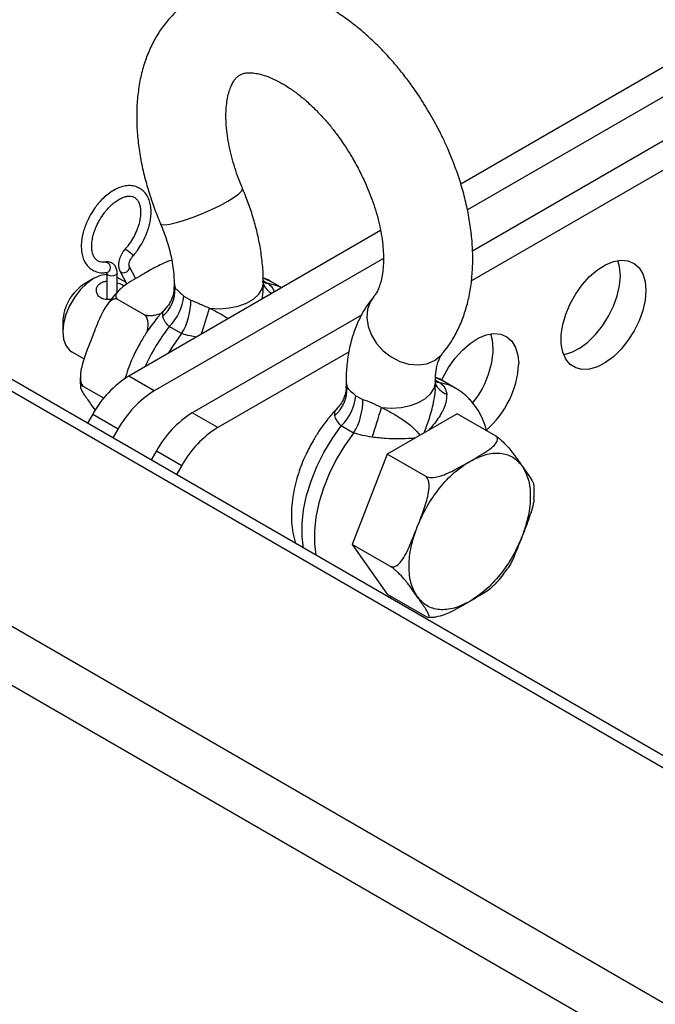
# Model space of a CAD drawing. Units: millimetres. Extents: x -1427 to 2836, y 525 to 3328.
# Drawn here: x 1535 to 1641, y 2665 to 2829 of the extents above; entities that cross this region are included whole.
import ezdxf

# ---------------------------------------------------------------- set-up
doc = ezdxf.new("R2010")
doc.units = ezdxf.units.MM

msp = doc.modelspace()

# ---------------------------------------------------------------- linework, layer by layer
at = {"color": 7, "linetype": 'Continuous', "lineweight": 25}
for p, q in [((2011.877, 3034.359), (1608.343, 2801.404)), ((2016.119, 3031.91), (1609.449, 2797.144)), ((2016.028, 3024.51), (1610.282, 2790.277)), ((2013.946, 3018.409), (1610.101, 2785.275)), ((1766.49, 2632.266), (1330.205, 2884.128)), ((1768.247, 2633.281), (1333.205, 2884.425)), ((1732.549, 2612.672), (1296.264, 2864.534)), ((1728.306, 2605.324), (1292.021, 2857.186)), ((1594.951, 2793.673), (1552.923, 2769.411)), ((1595.421, 2789.046), (1557.165, 2766.961)), ((1549.24, 2786.578), (1549.24, 2782.208)), ((1550.99, 2783.389), (1550.99, 2786.578)), ((1551.442, 2786.954), (1552.604, 2784.746)), ((1552.99, 2787.769), (1552.982, 2787.785)), ((1554.104, 2785.654), (1552.99, 2787.769)), ((1547.038, 2785.687), (1545.624, 2784.871)), ((1552.468, 2785.005), (1550.99, 2785.858)), ((1560.484, 2784.963), (1560.641, 2784.081)), ((1560.484, 2784.958), (1560.484, 2784.222)), ((1575.308, 2785.355), (1576.19, 2784.845)), ((1575.384, 2784.222), (1575.384, 2784.958)), ((1578.453, 2784.149), (1576.658, 2785.185)), ((1560.52, 2784.224), (1560.641, 2784.081)), ((1551.103, 2782.203), (1555.497, 2779.666)), ((1562.126, 2782.753), (1563.263, 2782.073)), ((1541.913, 2778.441), (1541.913, 2776.808)), ((1591.764, 2779.587), (1563.529, 2763.288)), ((1561.73, 2776.498), (1559.678, 2777.68)), ((1543.415, 2773.489), (1545.481, 2772.296)), ((1589.682, 2773.487), (1567.772, 2760.838)), ((1557.165, 2766.961), (1552.923, 2769.411)), ((1589.193, 2768.385), (1589.193, 2767.653)), ((1589.193, 2768.374), (1589.349, 2767.508)), ((1604.025, 2768.777), (1604.899, 2768.272)), ((1604.093, 2767.653), (1604.093, 2768.385)), ((1607.417, 2767.428), (1605.367, 2768.612)), ((1548.744, 2765.727), (1545.448, 2767.63)), ((1589.224, 2767.655), (1589.349, 2767.508)), ((1590.84, 2766.154), (1591.976, 2765.521)), ((1546.76, 2764.482), (1547.315, 2763.713)), ((1567.772, 2760.838), (1563.529, 2763.288)), ((1546.923, 2763.077), (1546.044, 2761.555)), ((1546.923, 2763.077), (1551.165, 2760.628)), ((1607.749, 2763.138), (1596.073, 2756.397)), ((1614.104, 2759.469), (1607.749, 2763.138)), ((1551.165, 2760.628), (1550.287, 2759.106)), ((1590.437, 2759.924), (1588.388, 2761.108)), ((1557.529, 2756.954), (1556.651, 2755.432)), ((1557.529, 2756.954), (1561.772, 2754.505)), ((1596.073, 2756.397), (1590.235, 2741.351)), ((1602.428, 2752.729), (1596.073, 2756.397)), ((1561.772, 2754.505), (1560.894, 2752.983)), ((1596.59, 2737.682), (1590.235, 2741.351)), ((1590.235, 2741.351), (1596.073, 2733.044)), ((1596.073, 2733.044), (1602.428, 2729.376)), ((1596.239, 2732.578), (1596.698, 2732.684)), ((1602.855, 2729.211), (1603.237, 2729.2))]:
    msp.add_line(p, q, dxfattribs=at)
at = {"color": 7, "linetype": 'Continuous', "lineweight": 25, "flags": 128}
for points in [[(1558.201, 2794.867), (1558.393, 2794.713), (1558.935, 2794.654), (1559.784, 2794.752), (1560.897, 2795.003), (1562.219, 2795.394), (1563.682, 2795.905), (1565.215, 2796.51), (1566.739, 2797.18), (1568.178, 2797.881), (1569.461, 2798.577), (1570.523, 2799.234), (1571.31, 2799.819), (1571.784, 2800.302), (1571.92, 2800.66), (1571.905, 2800.715)], [(1552.251, 2790.512), (1552.282, 2790.535), (1552.426, 2790.527), (1552.643, 2790.428), (1552.9, 2790.253), (1553.157, 2790.029), (1553.375, 2789.79), (1553.522, 2789.573), (1553.575, 2789.409), (1553.556, 2789.347)], [(1549.036, 2788.437), (1549.126, 2788.442), (1549.379, 2788.366)], [(1549.379, 2788.366), (1549.6, 2788.169), (1549.756, 2787.881), (1549.823, 2787.546), (1549.791, 2787.216), (1549.665, 2786.94), (1549.464, 2786.76), (1549.323, 2786.711)], [(1639.211, 2783.707), (1639.083, 2782.088), (1638.704, 2780.38), (1638.088, 2778.644), (1637.257, 2776.944), (1636.241, 2775.341), (1635.077, 2773.893), (1633.807, 2772.652), (1632.476, 2771.663), (1631.133, 2770.962), (1629.827, 2770.573), (1628.604, 2770.512), (1627.509, 2770.781), (1626.581, 2771.369), (1625.855, 2772.255), (1625.355, 2773.408), (1625.101, 2774.785), (1625.101, 2776.337), (1625.355, 2778.009), (1625.855, 2779.738), (1626.581, 2781.464), (1627.509, 2783.123), (1628.604, 2784.655), (1629.827, 2786.006), (1631.133, 2787.126), (1632.476, 2787.975), (1633.807, 2788.522), (1635.077, 2788.748), (1636.241, 2788.644), (1637.257, 2788.214), (1638.088, 2787.473), (1638.704, 2786.449), (1639.083, 2785.178), (1639.211, 2783.707)], [(1634.968, 2786.156), (1634.84, 2787.628), (1634.546, 2788.692)], [(1549.24, 2786.385), (1548.18, 2786.198), (1547.039, 2785.688), (1545.899, 2784.881), (1544.815, 2783.817), (1543.843, 2782.551), (1543.031, 2781.145), (1542.42, 2779.67), (1542.041, 2778.2), (1541.913, 2776.808), (1542.041, 2775.565), (1542.42, 2774.533), (1543.031, 2773.763), (1543.415, 2773.489)], [(1549.497, 2786.221), (1549.307, 2786.384), (1549.24, 2786.57)], [(1550.99, 2786.577), (1550.924, 2786.384), (1550.734, 2786.221), (1550.45, 2786.111), (1550.115, 2786.073), (1549.78, 2786.111), (1549.497, 2786.221)], [(1551.442, 2786.954), (1551.461, 2786.92), (1551.655, 2786.736)], [(1551.655, 2786.736), (1551.935, 2786.647), (1552.257, 2786.666), (1552.573, 2786.792), (1552.835, 2787.004), (1553.002, 2787.271), (1553.05, 2787.551), (1552.99, 2787.769)], [(1566.416, 2780.747), (1568.045, 2780.657), (1569.669, 2780.775), (1571.209, 2781.095), (1572.592, 2781.601), (1573.749, 2782.269), (1574.626, 2783.067), (1575.18, 2783.956), (1575.383, 2784.894), (1575.384, 2784.968)], [(1575.431, 2785.734), (1575.668, 2785.651), (1576.658, 2785.185)], [(1578.446, 2784.145), (1577.718, 2784.467), (1576.19, 2784.845)], [(1625.491, 2773.007), (1625.584, 2773.023), (1626.891, 2773.411), (1628.233, 2774.112), (1629.564, 2775.101), (1630.834, 2776.342), (1631.999, 2777.791), (1633.015, 2779.394), (1633.846, 2781.094), (1634.462, 2782.829), (1634.84, 2784.537), (1634.968, 2786.156)], [(1593.827, 2782.692), (1593.267, 2781.866), (1592.794, 2780.589), (1592.658, 2779.178), (1592.866, 2777.701), (1593.408, 2776.235), (1594.257, 2774.851), (1595.37, 2773.62), (1596.692, 2772.604), (1598.155, 2771.852), (1599.688, 2771.404), (1601.212, 2771.28), (1602.651, 2771.489), (1603.934, 2772.018)], [(1561.73, 2776.498), (1560.201, 2774.355), (1559.473, 2773.192)], [(1605.142, 2768.735), (1605.368, 2769.218), (1606.296, 2770.877), (1607.391, 2772.409), (1608.614, 2773.76), (1609.92, 2774.88), (1611.263, 2775.729), (1612.593, 2776.276), (1613.864, 2776.502), (1615.028, 2776.398), (1616.044, 2775.968), (1616.875, 2775.227), (1617.491, 2774.203), (1617.87, 2772.932), (1617.997, 2771.461)], [(1613.755, 2773.91), (1613.627, 2775.382), (1613.332, 2776.446)], [(1603.934, 2772.018), (1604.996, 2772.842), (1605.228, 2773.098)], [(1595.124, 2764.174), (1596.754, 2764.084), (1598.378, 2764.202), (1599.918, 2764.522), (1601.3, 2765.028), (1602.458, 2765.696), (1603.334, 2766.494), (1603.888, 2767.383), (1604.092, 2768.321), (1604.093, 2768.379)], [(1603.968, 2768.626), (1604.391, 2768.417), (1604.899, 2768.272)], [(1604.193, 2769.143), (1604.376, 2769.078), (1605.367, 2768.612)], [(1607.446, 2767.412), (1606.427, 2767.894), (1604.899, 2768.272)], [(1582.108, 2740.736), (1581.864, 2742.647), (1581.858, 2744.811), (1582.107, 2747.104), (1582.606, 2749.483), (1583.347, 2751.903), (1584.315, 2754.32), (1585.493, 2756.689), (1586.859, 2758.966), (1588.388, 2761.108)], [(1590.437, 2759.924), (1588.909, 2757.781), (1587.543, 2755.504), (1586.366, 2753.136), (1585.397, 2750.719), (1584.657, 2748.298), (1584.157, 2745.92), (1583.908, 2743.627), (1583.915, 2741.462), (1584.159, 2739.552)]]:
    msp.add_lwpolyline(points, dxfattribs=at)
at = {"color": 7, "linetype": 'Continuous', "lineweight": 25}
for centre, radius, start, end in [((1549.872, 2778.133), 7.965, 122.22434, 177.78102), ((1576.701, 2787.595), 2.797, 237.39453, 259.47222), ((1578.24, 2785.966), 3.105, 203.08363, 242.75416), ((1554.744, 2783.877), 5.9, 310.74028, 1.98478), ((1553.757, 2783.665), 8.419, 314.69298, 353.77942), ((1553.291, 2781.818), 9.976, 327.77111, 1.46814), ((1354.455, 2845.919), 221.754, 341.73002, 342.90893), ((1586.158, 2757.181), 33.487, 142.25476, 155.65889), ((1598.441, 2774.614), 15.33, 320.77539, 357.3681), ((1602.319, 2772.277), 15.7, 310.65846, 357.01959), ((1562.085, 2754.722), 17.311, 121.95465, 151.1444), ((1607.07, 2769.475), 3.248, 203.57189, 250.43607), ((1566.328, 2752.273), 17.311, 121.95465, 151.1444), ((1583.453, 2767.304), 5.9, 310.74028, 1.98478), ((1582.465, 2767.106), 8.428, 314.63888, 353.51599), ((1582.03, 2765.244), 9.95, 327.67203, 1.59646), ((1572.691, 2748.599), 17.311, 121.95465, 151.1444), ((1380.852, 2830.068), 224.175, 341.5798, 342.9062), ((1576.934, 2746.15), 17.311, 121.95465, 151.1444)]:
    msp.add_arc(centre, radius, start, end, dxfattribs=at)
for points, knots in [([(1603.304, 2812.99), (1602.717, 2813.971), (1601.888, 2815.354), (1600.553, 2817.32), (1599.362, 2818.963), (1597.872, 2820.843), (1596.239, 2822.724), (1594.459, 2824.581), (1592.556, 2826.365), (1590.547, 2828.044), (1588.445, 2829.591), (1586.265, 2830.981), (1584.019, 2832.194), (1581.72, 2833.208), (1579.385, 2834.004), (1577.032, 2834.565), (1574.679, 2834.877), (1572.347, 2834.928), (1570.055, 2834.709), (1567.824, 2834.213), (1565.674, 2833.436), (1563.625, 2832.371), (1561.703, 2831.014), (1559.932, 2829.36), (1558.402, 2827.48), (1557.122, 2825.421), (1556.089, 2823.23), (1555.274, 2820.858), (1554.687, 2818.329), (1554.332, 2815.673), (1554.207, 2812.92), (1554.306, 2810.103), (1554.617, 2807.252), (1555.128, 2804.395), (1555.818, 2801.568), (1556.663, 2798.836), (1557.467, 2796.608), (1558.022, 2795.314), (1558.212, 2794.872)], [0, 0, 0, 0, 0.0331576, 0.046728, 0.0691955, 0.0924674, 0.1173786, 0.1433138, 0.1700388, 0.1973715, 0.225188, 0.2533958, 0.2819152, 0.3106413, 0.3394573, 0.3682415, 0.3968821, 0.4253105, 0.453532, 0.4816356, 0.5097868, 0.5382124, 0.5671894, 0.5969743, 0.6278819, 0.6565703, 0.6859469, 0.7159834, 0.7465427, 0.7774139, 0.8083769, 0.8392349, 0.8698333, 0.9000788, 0.9298237, 0.9587458, 0.9859158, 1, 1, 1, 1]), ([(1571.911, 2800.72), (1571.851, 2800.854), (1571.544, 2801.547), (1571.058, 2802.84), (1570.464, 2804.602), (1569.966, 2806.405), (1569.575, 2808.199), (1569.304, 2809.944), (1569.156, 2811.607), (1569.129, 2813.157), (1569.215, 2814.568), (1569.4, 2815.819), (1569.666, 2816.896), (1569.993, 2817.787), (1570.355, 2818.494), (1570.733, 2819.029), (1571.12, 2819.419), (1571.517, 2819.686), (1571.99, 2819.878), (1572.635, 2819.995), (1573.419, 2820.006), (1574.378, 2819.883), (1575.496, 2819.598), (1576.754, 2819.128), (1578.124, 2818.46), (1579.577, 2817.591), (1581.083, 2816.523), (1582.607, 2815.269), (1584.113, 2813.853), (1585.55, 2812.326), (1586.838, 2810.794), (1587.92, 2809.372), (1588.888, 2807.987), (1589.697, 2806.736), (1590.2, 2805.881), (1590.4, 2805.541)], [0, 0, 0, 0, 0.0063112, 0.0324681, 0.0602884, 0.089007, 0.1182897, 0.1478719, 0.177573, 0.2072819, 0.2369563, 0.2666363, 0.2964716, 0.326686, 0.3577704, 0.3906168, 0.426959, 0.4708614, 0.5173945, 0.5540506, 0.5884457, 0.6214797, 0.6539394, 0.6862664, 0.7185955, 0.7510803, 0.7837361, 0.8164777, 0.8490956, 0.8811267, 0.9113096, 0.9370002, 0.9581147, 0.9833485, 1, 1, 1, 1]), ([(1605.198, 2773.125), (1605.53, 2773.515), (1606.367, 2774.495), (1607.449, 2776.301), (1608.49, 2778.485), (1609.303, 2780.859), (1609.89, 2783.387), (1610.245, 2786.043), (1610.37, 2788.796), (1610.271, 2791.613), (1609.96, 2794.465), (1609.449, 2797.322), (1608.758, 2800.148), (1607.918, 2802.881), (1606.991, 2805.404), (1606.075, 2807.577), (1605.152, 2809.549), (1604.256, 2811.307), (1603.598, 2812.471), (1603.304, 2812.99)], [0, 0, 0, 0, 0.0413965, 0.1040669, 0.1682409, 0.2338562, 0.3006136, 0.3680523, 0.4356918, 0.5031015, 0.5699445, 0.6360165, 0.7009947, 0.7641756, 0.823529, 0.8747925, 0.9152304, 0.9622198, 1, 1, 1, 1]), ([(1590.4, 2805.541), (1590.832, 2804.762), (1591.441, 2803.665), (1592.236, 2802.005), (1592.865, 2800.577), (1593.524, 2798.877), (1594.112, 2797.114), (1594.612, 2795.311), (1595.002, 2793.518), (1595.273, 2791.772), (1595.421, 2790.109), (1595.448, 2788.56), (1595.362, 2787.149), (1595.177, 2785.897), (1594.911, 2784.821), (1594.584, 2783.926), (1594.224, 2783.232), (1593.963, 2782.837), (1593.838, 2782.709), (1593.826, 2782.697)], [0, 0, 0, 0, 0.08054, 0.1134973, 0.1679043, 0.2240125, 0.2836885, 0.3452916, 0.4081047, 0.4715602, 0.5352709, 0.5989982, 0.6626514, 0.7263168, 0.7903153, 0.855127, 0.9218048, 0.9922623, 1, 1, 1, 1]), ([(1555.08, 2791.456), (1555.331, 2791.925), (1555.682, 2792.584), (1556.072, 2793.588), (1556.341, 2794.439), (1556.554, 2795.433), (1556.66, 2796.434), (1556.642, 2797.421), (1556.483, 2798.362), (1556.169, 2799.23), (1555.684, 2799.999), (1555.003, 2800.636), (1554.141, 2801.061), (1553.16, 2801.221), (1552.141, 2801.122), (1551.127, 2800.794), (1550.161, 2800.284), (1549.257, 2799.631), (1548.488, 2798.926), (1547.827, 2798.197), (1547.187, 2797.384), (1546.793, 2796.745), (1546.564, 2796.373)], [0, 0, 0, 0, 0.0659634, 0.0926368, 0.1364342, 0.1811229, 0.228373, 0.2770123, 0.3267834, 0.3775153, 0.4294046, 0.4833265, 0.5416092, 0.5988546, 0.6566279, 0.7134591, 0.7679592, 0.8188507, 0.8694362, 0.9067496, 0.945734, 1, 1, 1, 1]), ([(1548.08, 2795.498), (1548.329, 2795.897), (1548.679, 2796.457), (1549.272, 2797.19), (1549.795, 2797.755), (1550.433, 2798.323), (1551.096, 2798.794), (1551.762, 2799.148), (1552.399, 2799.368), (1552.987, 2799.451), (1553.518, 2799.397), (1553.985, 2799.195), (1554.377, 2798.82), (1554.681, 2798.251), (1554.861, 2797.557), (1554.918, 2796.752), (1554.85, 2795.86), (1554.674, 2794.989), (1554.421, 2794.167), (1554.083, 2793.297), (1553.759, 2792.693), (1553.565, 2792.331)], [0, 0, 0, 0, 0.070259, 0.0985928, 0.144858, 0.1916599, 0.2405717, 0.2902625, 0.3405942, 0.3921249, 0.4468462, 0.5102318, 0.5804783, 0.6388299, 0.695039, 0.7499065, 0.8026805, 0.8570747, 0.8976526, 0.9386193, 1, 1, 1, 1]), ([(1575.356, 2784.968), (1575.361, 2785.413), (1575.377, 2786.732), (1575.164, 2788.98), (1574.747, 2791.668), (1574.136, 2794.326), (1573.374, 2796.882), (1572.621, 2799.008), (1572.089, 2800.256), (1571.894, 2800.715)], [0, 0, 0, 0, 0.0882674, 0.2612258, 0.4319315, 0.5994365, 0.7616714, 0.9124382, 1, 1, 1, 1]), ([(1546.564, 2796.373), (1546.314, 2795.904), (1545.963, 2795.245), (1545.573, 2794.241), (1545.304, 2793.39), (1545.091, 2792.396), (1544.984, 2791.395), (1545.003, 2790.408), (1545.162, 2789.468), (1545.476, 2788.599), (1545.961, 2787.83), (1546.642, 2787.192), (1547.504, 2786.773), (1548.423, 2786.603), (1549.041, 2786.69), (1549.32, 2786.729)], [0, 0, 0, 0, 0.10213811, 0.14343942, 0.21125573, 0.28045232, 0.35361453, 0.42892832, 0.50599403, 0.58454772, 0.66489377, 0.74838676, 0.83863213, 0.92727162, 1, 1, 1, 1]), ([(1549.035, 2788.452), (1548.916, 2788.431), (1548.587, 2788.372), (1548.129, 2788.437), (1547.659, 2788.633), (1547.267, 2789.009), (1546.964, 2789.578), (1546.784, 2790.272), (1546.727, 2791.077), (1546.795, 2791.969), (1546.97, 2792.84), (1547.224, 2793.662), (1547.562, 2794.532), (1547.886, 2795.136), (1548.08, 2795.498)], [0, 0, 0, 0, 0.0489532, 0.134567, 0.2337365, 0.3436402, 0.4349335, 0.5228753, 0.6087177, 0.6912848, 0.7763872, 0.8398732, 0.903967, 1, 1, 1, 1]), ([(1558.191, 2794.868), (1558.289, 2794.643), (1558.606, 2793.916), (1559.065, 2792.654), (1559.563, 2791.085), (1559.964, 2789.498), (1560.26, 2787.938), (1560.431, 2786.462), (1560.497, 2785.463), (1560.481, 2785.007), (1560.48, 2784.965)], [0, 0, 0, 0, 0.06346283, 0.20502206, 0.35523899, 0.50986414, 0.66701774, 0.82524262, 0.9836074, 1, 1, 1, 1]), ([(1553.565, 2792.331), (1553.315, 2791.934), (1552.964, 2791.376), (1552.502, 2790.791), (1552.314, 2790.593), (1552.249, 2790.524)], [0, 0, 0, 0, 0.6177821, 0.8669175, 1, 1, 1, 1]), ([(1553.55, 2789.352), (1553.635, 2789.444), (1553.924, 2789.757), (1554.456, 2790.449), (1554.851, 2791.086), (1555.08, 2791.456)], [0, 0, 0, 0, 0.14824945, 0.50433414, 1, 1, 1, 1]), ([(1551.74, 2789.806), (1551.593, 2789.509), (1551.388, 2789.097), (1551.241, 2788.476), (1551.192, 2787.974), (1551.237, 2787.427), (1551.381, 2787.111), (1551.451, 2786.959)], [0, 0, 0, 0, 0.30774966, 0.42635223, 0.62100884, 0.81840796, 1, 1, 1, 1]), ([(1552.259, 2790.505), (1552.168, 2790.406), (1551.975, 2790.194), (1551.822, 2789.941), (1551.74, 2789.806)], [0, 0, 0, 0, 0.4654548, 1, 1, 1, 1]), ([(1550.99, 2786.578), (1550.979, 2786.765), (1550.956, 2787.151), (1550.743, 2787.689), (1550.341, 2788.172), (1549.744, 2788.448), (1549.268, 2788.508), (1549.038, 2788.434), (1549.026, 2788.43)], [0, 0, 0, 0, 0.1732905, 0.3595263, 0.5543303, 0.7696371, 0.9878339, 1, 1, 1, 1]), ([(1552.98, 2787.783), (1552.983, 2787.779), (1552.995, 2787.766), (1552.956, 2787.862), (1552.956, 2788.052), (1552.991, 2788.282), (1553.073, 2788.573), (1553.184, 2788.791), (1553.256, 2788.931)], [0, 0, 0, 0, 0.0688512, 0.2607283, 0.4490624, 0.5980944, 0.7415639, 1, 1, 1, 1]), ([(1553.256, 2788.931), (1553.339, 2789.063), (1553.433, 2789.213), (1553.541, 2789.329), (1553.554, 2789.343)], [0, 0, 0, 0, 0.8784102, 1, 1, 1, 1]), ([(1560.093, 2788.724), (1560.085, 2788.723), (1559.587, 2788.628), (1558.743, 2788.244), (1557.134, 2787.457), (1556.006, 2786.792), (1555.242, 2786.342)], [0, 0, 0, 0, 0.0041465, 0.2460275, 0.4892085, 1, 1, 1, 1]), ([(1549.313, 2786.708), (1549.319, 2786.71), (1549.335, 2786.713), (1549.329, 2786.713), (1549.325, 2786.712)], [0, 0, 0, 0, 0.36406834, 1, 1, 1, 1]), ([(1555.242, 2786.342), (1554.215, 2785.765), (1552.878, 2785.014), (1551.44, 2783.929), (1550.903, 2783.341), (1550.729, 2782.83), (1550.768, 2782.525), (1550.93, 2782.314), (1551.06, 2782.23), (1551.103, 2782.203)], [0, 0, 0, 0, 0.4842705, 0.6304235, 0.8020908, 0.8678954, 0.9342064, 0.9784603, 1, 1, 1, 1]), ([(1550.006, 2782.223), (1549.875, 2782.202), (1549.448, 2782.133), (1548.769, 2782.217), (1548.097, 2782.516), (1547.66, 2783.006), (1547.473, 2783.606), (1547.565, 2784.24), (1547.881, 2784.711), (1548.179, 2784.909), (1548.277, 2784.973)], [0, 0, 0, 0, 0.0655176, 0.2147924, 0.3583035, 0.4941283, 0.6324481, 0.7791965, 0.9277698, 1, 1, 1, 1]), ([(1548.277, 2784.973), (1548.491, 2785.08), (1548.78, 2785.224), (1549.145, 2785.23), (1549.24, 2785.232)], [0, 0, 0, 0, 0.7402071, 1, 1, 1, 1]), ([(1550.99, 2784.988), (1551.145, 2784.938), (1551.569, 2784.802), (1551.978, 2784.595), (1552.137, 2784.462), (1552.151, 2784.45)], [0, 0, 0, 0, 0.3416592, 0.9402726, 1, 1, 1, 1]), ([(1576.683, 2785.146), (1576.596, 2785.205), (1576.196, 2785.479), (1575.737, 2785.643), (1575.377, 2785.772)], [0, 0, 0, 0, 0.2160227, 1, 1, 1, 1]), ([(1576.19, 2784.845), (1576.487, 2784.603), (1576.967, 2784.21), (1577.097, 2783.62), (1577.147, 2783.395)], [0, 0, 0, 0, 0.6182676, 1, 1, 1, 1]), ([(1551.279, 2783.708), (1551.021, 2783.43), (1550.481, 2782.847), (1549.772, 2781.952), (1549.335, 2781.33), (1549.145, 2781.058)], [0, 0, 0, 0, 0.3399933, 0.7122524, 1, 1, 1, 1]), ([(1560.46, 2784.25), (1560.467, 2784.111), (1560.495, 2783.568), (1560.252, 2782.616), (1559.756, 2781.484), (1559.224, 2780.867), (1558.962, 2780.562)], [0, 0, 0, 0, 0.1039417, 0.4058336, 0.7070204, 1, 1, 1, 1]), ([(1560.641, 2784.081), (1560.783, 2783.965), (1560.998, 2783.789), (1561.571, 2783.257), (1561.938, 2782.924), (1562.126, 2782.753)], [0, 0, 0, 0, 0.4884352, 0.7376026, 1, 1, 1, 1]), ([(1575.162, 2782.249), (1575.277, 2782.796), (1575.42, 2783.476), (1575.36, 2784.098), (1575.348, 2784.221)], [0, 0, 0, 0, 0.803313, 1, 1, 1, 1]), ([(1551.103, 2782.203), (1551.008, 2782.243), (1550.818, 2782.322), (1550.444, 2782.275), (1549.917, 2782.002), (1549.236, 2781.271), (1548.548, 2780.133), (1547.705, 2778.253), (1547.142, 2776.785), (1546.76, 2775.791)], [0, 0, 0, 0, 0.0430358, 0.0858686, 0.1570328, 0.2805393, 0.4552873, 0.6309749, 1, 1, 1, 1]), ([(1563.263, 2782.073), (1563.718, 2781.899), (1564.707, 2781.519), (1565.816, 2781.018), (1566.416, 2780.747)], [0, 0, 0, 0, 0.45946886, 1, 1, 1, 1]), ([(1593.843, 2782.667), (1593.437, 2782.17), (1592.559, 2781.092), (1591.492, 2779.195), (1590.567, 2777.051), (1589.87, 2774.731), (1589.417, 2772.266), (1589.199, 2770.138), (1589.216, 2768.813), (1589.221, 2768.374)], [0, 0, 0, 0, 0.1296272, 0.280823, 0.4360077, 0.5949059, 0.7565444, 0.9195236, 1, 1, 1, 1]), ([(1559.028, 2780.626), (1558.996, 2780.594), (1558.518, 2780.132), (1557.783, 2779.258), (1556.796, 2778.01), (1555.875, 2776.708), (1555.288, 2775.736), (1554.962, 2775.194)], [0, 0, 0, 0, 0.0207448, 0.3023486, 0.5048001, 0.7243197, 1, 1, 1, 1]), ([(1558.325, 2779.847), (1557.947, 2779.721), (1557.399, 2779.539), (1556.582, 2779.451), (1556.055, 2779.473), (1555.689, 2779.566), (1555.544, 2779.641), (1555.497, 2779.666)], [0, 0, 0, 0, 0.4253008, 0.6163872, 0.8089445, 0.9374512, 1, 1, 1, 1]), ([(1555.497, 2779.666), (1555.582, 2779.602), (1555.753, 2779.473), (1555.961, 2779.09), (1556.118, 2778.421), (1556.114, 2777.584), (1555.983, 2776.99), (1555.93, 2776.751)], [0, 0, 0, 0, 0.1183024, 0.23604729, 0.43167248, 0.77118326, 1, 1, 1, 1]), ([(1558.595, 2779.406), (1558.591, 2779.76), (1558.586, 2780.225), (1558.974, 2780.516), (1559.067, 2780.587)], [0, 0, 0, 0, 0.7587057, 1, 1, 1, 1]), ([(1566.416, 2780.747), (1567.029, 2780.433), (1567.979, 2779.947), (1568.982, 2779.355), (1569.388, 2779.086), (1569.525, 2778.995)], [0, 0, 0, 0, 0.5465548, 0.8472949, 1, 1, 1, 1]), ([(1559.678, 2777.68), (1559.391, 2777.982), (1558.81, 2778.594), (1558.667, 2779.133), (1558.595, 2779.406)], [0, 0, 0, 0, 0.4939658, 1, 1, 1, 1]), ([(1564.202, 2775.922), (1563.858, 2775.981), (1562.97, 2776.134), (1562.2, 2776.36), (1561.73, 2776.498)], [0, 0, 0, 0, 0.387885, 1, 1, 1, 1]), ([(1546.76, 2775.791), (1546.24, 2774.494), (1545.562, 2772.805), (1544.953, 2770.54), (1544.806, 2769.398), (1544.897, 2768.51), (1545.058, 2768.031), (1545.271, 2767.748), (1545.405, 2767.659), (1545.448, 2767.63)], [0, 0, 0, 0, 0.4842707, 0.6304239, 0.8020907, 0.8678958, 0.9342064, 0.9784603, 1, 1, 1, 1]), ([(1554.962, 2775.194), (1554.564, 2774.466), (1554.002, 2773.439), (1553.304, 2771.866), (1552.763, 2770.504), (1552.437, 2769.443), (1552.272, 2768.905)], [0, 0, 0, 0, 0.3584981, 0.5059551, 0.749709, 1, 1, 1, 1]), ([(1604.098, 2768.378), (1604.104, 2768.758), (1604.117, 2769.561), (1604.254, 2770.6), (1604.457, 2771.511), (1604.71, 2772.232), (1604.97, 2772.749), (1605.15, 2773.015), (1605.216, 2773.082), (1605.223, 2773.089)], [0, 0, 0, 0, 0.1447709, 0.3060668, 0.4679424, 0.6318824, 0.8006942, 0.9798982, 1, 1, 1, 1]), ([(1544.885, 2769.713), (1544.86, 2769.438), (1544.794, 2768.705), (1544.834, 2768.012), (1544.86, 2767.578)], [0, 0, 0, 0, 0.3737843, 1, 1, 1, 1]), ([(1605.391, 2768.573), (1605.305, 2768.632), (1604.905, 2768.906), (1604.446, 2769.07), (1604.086, 2769.199)], [0, 0, 0, 0, 0.2159827, 1, 1, 1, 1]), ([(1604.899, 2768.272), (1605.196, 2768.016), (1605.775, 2767.517), (1605.914, 2766.775), (1605.982, 2766.414)], [0, 0, 0, 0, 0.5124738, 1, 1, 1, 1]), ([(1545.448, 2767.63), (1545.363, 2767.675), (1545.193, 2767.765), (1544.985, 2767.814), (1544.825, 2767.752), (1544.856, 2767.433), (1545.141, 2766.857), (1545.798, 2765.843), (1546.372, 2765.032), (1546.76, 2764.482)], [0, 0, 0, 0, 0.0430359, 0.0858687, 0.1570326, 0.2805392, 0.4552876, 0.6309756, 1, 1, 1, 1]), ([(1589.168, 2767.682), (1589.175, 2767.541), (1589.204, 2766.996), (1588.961, 2766.043), (1588.464, 2764.911), (1587.933, 2764.294), (1587.67, 2763.989)], [0, 0, 0, 0, 0.1051355, 0.4066268, 0.7074111, 1, 1, 1, 1]), ([(1589.349, 2767.508), (1589.512, 2767.338), (1589.814, 2767.024), (1590.516, 2766.429), (1590.84, 2766.154)], [0, 0, 0, 0, 0.5381751, 1, 1, 1, 1]), ([(1602.212, 2759.941), (1602.5, 2760.695), (1603.129, 2762.336), (1603.78, 2764.826), (1604.147, 2766.706), (1604.071, 2767.544), (1604.061, 2767.652)], [0, 0, 0, 0, 0.3015373, 0.6566875, 0.9560255, 1, 1, 1, 1]), ([(1612.651, 2760.308), (1612.616, 2760.463), (1612.446, 2761.208), (1611.927, 2762.457), (1611.079, 2764.016), (1609.99, 2765.407), (1608.784, 2766.565), (1607.867, 2767.127), (1607.451, 2767.382)], [0, 0, 0, 0, 0.0522764, 0.2504187, 0.4469678, 0.6423283, 0.8379711, 1, 1, 1, 1]), ([(1591.976, 2765.521), (1592.468, 2765.356), (1593.472, 2765.018), (1594.567, 2764.459), (1595.124, 2764.174)], [0, 0, 0, 0, 0.4911388, 1, 1, 1, 1]), ([(1605.982, 2766.414), (1605.971, 2765.931), (1605.957, 2765.284), (1605.668, 2764.433), (1605.449, 2763.91), (1604.907, 2762.848), (1604.108, 2761.671), (1603.255, 2760.689), (1603.001, 2760.397)], [0, 0, 0, 0, 0.2473688, 0.3317364, 0.4170223, 0.5032299, 0.8523299, 1, 1, 1, 1]), ([(1587.737, 2764.053), (1587.704, 2764.021), (1587.226, 2763.559), (1586.492, 2762.685), (1585.504, 2761.436), (1584.583, 2760.135), (1583.997, 2759.162), (1583.671, 2758.621)], [0, 0, 0, 0, 0.020746, 0.3023495, 0.5048007, 0.72432, 1, 1, 1, 1]), ([(1587.303, 2762.833), (1587.299, 2763.187), (1587.294, 2763.652), (1587.682, 2763.943), (1587.776, 2764.014)], [0, 0, 0, 0, 0.7586603, 1, 1, 1, 1]), ([(1595.124, 2764.174), (1595.72, 2763.87), (1596.99, 2763.222), (1598.793, 2762.091), (1600.414, 2760.874), (1601.166, 2759.971), (1601.522, 2759.543)], [0, 0, 0, 0, 0.2052175, 0.4375525, 0.7333939, 1, 1, 1, 1]), ([(1588.388, 2761.108), (1588.102, 2761.411), (1587.522, 2762.023), (1587.377, 2762.561), (1587.303, 2762.833)], [0, 0, 0, 0, 0.4934333, 1, 1, 1, 1]), ([(1583.671, 2758.621), (1583.273, 2757.893), (1582.711, 2756.866), (1582.012, 2755.293), (1581.475, 2753.926), (1580.946, 2752.284), (1580.516, 2750.556), (1580.21, 2748.754), (1580.055, 2746.915), (1580.078, 2745.07), (1580.276, 2743.255), (1580.585, 2742.1), (1580.738, 2741.527)], [0, 0, 0, 0, 0.13102348, 0.18491589, 0.27400281, 0.3661236, 0.46470947, 0.56738234, 0.67330699, 0.78174259, 0.89172558, 1, 1, 1, 1]), ([(1593.541, 2759.232), (1592.98, 2759.324), (1591.871, 2759.507), (1590.911, 2759.786), (1590.437, 2759.924)], [0, 0, 0, 0, 0.5060921, 1, 1, 1, 1]), ([(1600.675, 2759.054), (1600.471, 2759.044), (1599.68, 2759.006), (1598.085, 2758.933), (1595.887, 2758.954), (1594.314, 2759.14), (1593.541, 2759.232)], [0, 0, 0, 0, 0.1097006, 0.4259526, 0.7180683, 1, 1, 1, 1]), ([(1609.83, 2755.196), (1610.891, 2755.791), (1612.271, 2756.566), (1613.756, 2757.686), (1614.31, 2758.294), (1614.49, 2758.822), (1614.449, 2759.137), (1614.282, 2759.354), (1614.148, 2759.441), (1614.104, 2759.469)], [0, 0, 0, 0, 0.4842708, 0.6304234, 0.8020902, 0.8678956, 0.9342062, 0.97846, 1, 1, 1, 1]), ([(1614.104, 2759.469), (1614.202, 2759.408), (1614.398, 2759.287), (1614.784, 2758.991), (1615.328, 2758.517), (1616.029, 2757.803), (1616.734, 2756.971), (1617.613, 2755.809), (1618.195, 2754.976), (1618.587, 2754.413)], [0, 0, 0, 0, 0.0430388, 0.0858747, 0.1570438, 0.2805588, 0.4534776, 0.6309496, 1, 1, 1, 1]), ([(1601.073, 2744.302), (1601.563, 2745.415), (1602.56, 2747.68), (1604.722, 2750.788), (1607.197, 2753.449), (1608.963, 2754.62), (1609.83, 2755.196)], [0, 0, 0, 0, 0.24566686, 0.50000027, 0.75433307, 1, 1, 1, 1]), ([(1602.428, 2752.729), (1602.531, 2752.681), (1602.737, 2752.585), (1603.209, 2752.511), (1603.942, 2752.524), (1605.009, 2752.753), (1606.217, 2753.217), (1607.87, 2754.05), (1609.04, 2754.734), (1609.83, 2755.196)], [0, 0, 0, 0, 0.0430388, 0.0858748, 0.1570434, 0.2805589, 0.4534772, 0.6309499, 1, 1, 1, 1]), ([(1609.83, 2755.196), (1610.698, 2755.622), (1612.464, 2756.49), (1614.939, 2756.686), (1617.101, 2756.075), (1618.098, 2754.96), (1618.587, 2754.413)], [0, 0, 0, 0, 0.2456668, 0.5, 0.7543329, 1, 1, 1, 1]), ([(1618.587, 2754.413), (1618.965, 2753.726), (1619.734, 2752.328), (1620.048, 2749.418), (1619.734, 2746.145), (1618.965, 2743.859), (1618.587, 2742.736)], [0, 0, 0, 0, 0.2456669, 0.4999999, 0.7543331, 1, 1, 1, 1]), ([(1618.587, 2754.413), (1619.115, 2753.667), (1619.803, 2752.697), (1620.451, 2751.619), (1620.506, 2751.344), (1620.532, 2751.209)], [0, 0, 0, 0, 0.6278177, 0.8172932, 1, 1, 1, 1]), ([(1601.073, 2744.302), (1601.611, 2745.642), (1602.311, 2747.385), (1602.939, 2749.724), (1603.092, 2750.903), (1602.998, 2751.82), (1602.831, 2752.314), (1602.611, 2752.607), (1602.473, 2752.699), (1602.428, 2752.729)], [0, 0, 0, 0, 0.4842707, 0.6304239, 0.8020905, 0.8678953, 0.9342059, 0.97846, 1, 1, 1, 1]), ([(1620.528, 2749.056), (1620.548, 2749.272), (1620.618, 2750.011), (1620.583, 2750.712), (1620.558, 2751.208)], [0, 0, 0, 0, 0.2919519, 1, 1, 1, 1]), ([(1620.531, 2749.056), (1620.531, 2749.003), (1620.537, 2748.425), (1620.234, 2747.326), (1619.599, 2745.272), (1618.995, 2743.758), (1618.587, 2742.736)], [0, 0, 0, 0, 0.02343259, 0.25815264, 0.49905337, 1, 1, 1, 1]), ([(1596.59, 2737.682), (1596.688, 2737.641), (1596.884, 2737.559), (1597.27, 2737.608), (1597.814, 2737.89), (1598.518, 2738.644), (1599.228, 2739.819), (1600.098, 2741.76), (1600.68, 2743.275), (1601.073, 2744.302)], [0, 0, 0, 0, 0.0430358, 0.0858689, 0.157033, 0.2805394, 0.4552882, 0.6309757, 1, 1, 1, 1]), ([(1601.073, 2732.626), (1600.696, 2733.312), (1599.927, 2734.71), (1599.613, 2737.621), (1599.927, 2740.894), (1600.696, 2743.179), (1601.073, 2744.302)], [0, 0, 0, 0, 0.245667, 0.5000001, 0.754333, 1, 1, 1, 1]), ([(1618.587, 2742.736), (1618.098, 2741.623), (1617.101, 2739.358), (1614.939, 2736.251), (1612.464, 2733.589), (1610.698, 2732.418), (1609.83, 2731.843)], [0, 0, 0, 0, 0.24566708, 0.5, 0.75433318, 1, 1, 1, 1]), ([(1618.587, 2742.736), (1618.065, 2741.398), (1617.384, 2739.655), (1616.528, 2737.834), (1616.188, 2737.42), (1616.107, 2737.321)], [0, 0, 0, 0, 0.716282, 0.9324562, 1, 1, 1, 1]), ([(1601.073, 2732.626), (1600.565, 2733.361), (1599.903, 2734.319), (1598.819, 2735.669), (1598.168, 2736.384), (1597.527, 2736.985), (1597.108, 2737.334), (1596.784, 2737.566), (1596.638, 2737.653), (1596.59, 2737.682)], [0, 0, 0, 0, 0.4842707, 0.6304239, 0.8020905, 0.8678953, 0.9342059, 0.97846, 1, 1, 1, 1]), ([(1613.934, 2734.58), (1614.13, 2734.786), (1614.639, 2735.32), (1615.373, 2736.238), (1615.89, 2736.961), (1616.134, 2737.301)], [0, 0, 0, 0, 0.248395, 0.6463987, 1, 1, 1, 1]), ([(1613.933, 2734.581), (1613.711, 2734.362), (1613.218, 2733.876), (1611.796, 2732.978), (1610.624, 2732.301), (1609.83, 2731.843)], [0, 0, 0, 0, 0.20889517, 0.46405307, 1, 1, 1, 1]), ([(1609.83, 2731.843), (1608.963, 2731.416), (1607.197, 2730.549), (1604.722, 2730.352), (1602.56, 2730.963), (1601.563, 2732.078), (1601.073, 2732.626)], [0, 0, 0, 0, 0.24566691, 0.49999973, 0.75433313, 1, 1, 1, 1]), ([(1602.428, 2729.376), (1602.516, 2729.329), (1602.692, 2729.236), (1602.906, 2729.185), (1603.072, 2729.249), (1603.04, 2729.578), (1602.745, 2730.173), (1602.067, 2731.22), (1601.475, 2732.058), (1601.073, 2732.626)], [0, 0, 0, 0, 0.0430358, 0.0858688, 0.1570327, 0.2805395, 0.4552877, 0.6309754, 1, 1, 1, 1]), ([(1609.83, 2731.843), (1608.799, 2731.232), (1607.457, 2730.436), (1605.516, 2729.573), (1604.465, 2729.267), (1603.644, 2729.153), (1603.34, 2729.178), (1603.237, 2729.186)], [0, 0, 0, 0, 0.5368126, 0.6988234, 0.8891158, 0.9620603, 1, 1, 1, 1])]:
    msp.add_open_spline(points, degree=3, knots=knots, dxfattribs=at)

doc.saveas('drawing.dxf')
